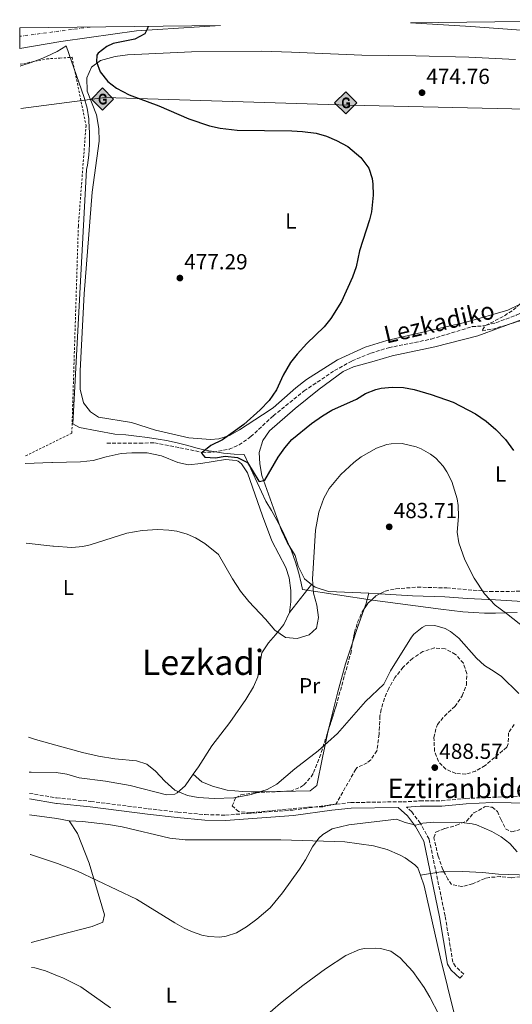
# Model space of a CAD drawing. Units: metres. Extents: x 586719 to 590150, y 4749800 to 4752157.
# Drawn here: x 586719 to 586945, y 4751665 to 4752117 of the extents above; entities that cross this region are included whole.
import ezdxf
from ezdxf.enums import TextEntityAlignment as Align

# ---------------------------------------------------------------- set-up
doc = ezdxf.new("R2010")
doc.units = ezdxf.units.M
doc.header["$MEASUREMENT"] = 0
for name, pattern in [('DGN Style 2', [1.7399219301090239, 1.043953158065414, -0.6959687720436097]), ('DGN Style 3', [2.435890702152634, 1.739921930109024, -0.6959687720436097]), ('DGN Style 4', [2.7856150101045474, 1.391937544087219, -0.6959687720436097, 0.001739921930109024, -0.6959687720436097])]:
    doc.linetypes.add(name, pattern=pattern)
for name, color, linetype, lineweight in [('Autopista', 135, 'Continuous', 0), ('autovía', 7, 'DGN Style 4', 0), ('Barranco lineal', 142, 'DGN Style 3', 13), ('Camino', 7, 'DGN Style 3', 0), ('Cota de punto acotado terreno', 7, 'Continuous', 0), ('Curva de nivel de depresión intermedia', 30, 'DGN Style 3', 0), ('Curva de nivel directora', 30, 'Continuous', 30), ('Curva de nivel intermedia', 30, 'Continuous', 0), ('Etiqueta de uso rústico', 92, 'Continuous', 0), ('Gasoducto', 7, 'Continuous', 13), ('Límite de municipio', 7, 'Continuous', 0), ('Línea de asfalto', 7, 'Continuous', 13), ('Línea de cambio de uso (parcela vista)', 92, 'Continuous', 0), ('Margen derecho', 7, 'Continuous', 0), ('Punto acotado terreno (símbolo)', 7, 'Continuous', 0), ('Registro Gasoducto', 7, 'Continuous', 0), ('Tela metálica o alambrada', 7, 'DGN Style 2', 0), ('Texto de arroyo-regatas y barrancos', 142, 'Continuous', 0), ('Texto de Área (paraje) menor', 7, 'Continuous', 0), ('Zona arbolada', 92, 'DGN Style 3', 0)]:
    doc.layers.add(name, color=color, linetype=linetype, lineweight=lineweight)
doc.styles.add('Style-Arial', font='arial.ttf')

# ---------------------------------------------------------------- blocks, each defined once
blk = doc.blocks.new('5PATER')
at = {"layer": 'Punto acotado terreno (símbolo)', "linetype": 'Continuous', "lineweight": 0}
h = blk.add_hatch(color=51, dxfattribs=at)
edge = h.paths.add_edge_path()
edge.add_ellipse((0, 0), major_axis=(-0.1095731443231308, -0.1110710700762829), ratio=0.9994222409660317, start_angle=0, end_angle=360)
blk = doc.blocks.new('5GASO')
at = {"layer": 'Registro Gasoducto', "linetype": 'Continuous', "lineweight": 0}
for color, points in [(253, [(0, -0.5090000823999756), (-0.509, -8.239997558519242e-08), (0, 0.5089999176000244), (0.0235, 0.2499999176000244), (0.0234, 0.25), (-0.03160000000000001, 0.2425), (-0.0786, 0.2215), (-0.1176, 0.1855), (-0.1481, 0.135), (-0.1681, 0.07150000000000001), (-0.1746, -0.004), (-0.1681, -0.078), (-0.1481, -0.142), (-0.1166, -0.1935), (-0.0756, -0.23), (-0.0266, -0.252), (0.0294, -0.2595), (0.0295, -0.2595000823999757)]), (253, [(0, -0.5090000823999756), (0.0295, -0.2595000823999757), (0.0294, -0.2595), (0.0784, -0.254), (0.1274, -0.237), (0.1704, -0.212), (0.2024, -0.183), (0.2024, 0.014), (0.0234, 0.014), (0.0234, -0.07100000000000002), (0.1269, -0.07100000000000002), (0.1269, -0.133), (0.1039, -0.15), (0.0779, -0.1635), (0.0509, -0.172), (0.02490000000000001, -0.1745), (-0.0011, -0.172), (-0.0241, -0.1645), (-0.0446, -0.152), (-0.0621, -0.1345), (-0.0786, -0.109), (-0.0901, -0.0775), (-0.09710000000000002, -0.041), (-0.09910000000000002, 0.001), (-0.09710000000000002, 0.0395), (-0.0911, 0.07300000000000001), (-0.0806, 0.1015), (-0.0656, 0.1245), (-0.04760000000000001, 0.142), (-0.0266, 0.155), (-0.0036, 0.1625), (0.0224, 0.165), (0.0549, 0.1595), (0.0829, 0.143), (0.1044, 0.1165), (0.1174, 0.08), (0.1929, 0.099), (0.1849, 0.134), (0.1729, 0.1645), (0.1574, 0.19), (0.1379, 0.2115), (0.1144, 0.2285), (0.08790000000000002, 0.2405), (0.0574, 0.2475000000000001), (0.0234, 0.25), (0.0235, 0.2499999176000244), (0, 0.5089999176000244), (0.509, -8.239997558519242e-08)]), (7, [(0.0295, -0.2595000823999757), (-0.0265, -0.2520000823999757), (-0.0755, -0.2300000823999756), (-0.1165, -0.1935000823999756), (-0.148, -0.1420000823999756), (-0.168, -0.07800008239997559), (-0.1745, -0.004000082399975585), (-0.168, 0.07149991760002442), (-0.148, 0.1349999176000244), (-0.1175, 0.1854999176000244), (-0.0785, 0.2214999176000244), (-0.0315, 0.2424999176000244), (0.0235, 0.2499999176000244), (0.0575, 0.2474999176000244), (0.08800000000000001, 0.2404999176000244), (0.1145, 0.2284999176000244), (0.138, 0.2114999176000244), (0.1575, 0.1899999176000245), (0.173, 0.1644999176000244), (0.185, 0.1339999176000244), (0.193, 0.09899991760002441), (0.1175, 0.07999991760002441), (0.1045, 0.1164999176000244), (0.083, 0.1429999176000244), (0.055, 0.1594999176000245), (0.0225, 0.1649999176000244), (-0.0035, 0.1624999176000244), (-0.0265, 0.1549999176000244), (-0.0475, 0.1419999176000244), (-0.0655, 0.1244999176000244), (-0.0805, 0.1014999176000244), (-0.091, 0.07299991760002442), (-0.097, 0.03949991760002441), (-0.099, 0.0009999176000244148), (-0.097, -0.04100008239997559), (-0.09000000000000001, -0.07750008239997559), (-0.0785, -0.1090000823999756), (-0.062, -0.1345000823999756), (-0.0445, -0.1520000823999756), (-0.024, -0.1645000823999756), (-0.001, -0.1720000823999756), (0.025, -0.1745000823999756), (0.05100000000000001, -0.1720000823999756), (0.078, -0.1635000823999756), (0.104, -0.1500000823999756), (0.127, -0.1330000823999756), (0.127, -0.07100008239997559), (0.0235, -0.07100008239997559), (0.0235, 0.01399991760002442), (0.2025, 0.01399991760002442), (0.2025, -0.1830000823999756), (0.1705, -0.2120000823999756), (0.1275, -0.2370000823999756), (0.0785, -0.2540000823999757)])]:
    blk.add_hatch(color=color, dxfattribs=at).paths.add_polyline_path(points)
at = {"layer": 'Registro Gasoducto', "color": 7, "linetype": 'Continuous', "lineweight": 0, "flags": 128}
blk.add_lwpolyline([(0, -0.5090000823999756), (0.509, -8.239997558519242e-08), (0, 0.5089999176000244), (-0.509, -8.239997558519242e-08), (0, -0.5090000823999756)], close=True, dxfattribs=at)

msp = doc.modelspace()

# ---------------------------------------------------------------- linework, layer by layer
at = {"layer": 'Autopista', "color": 135, "linetype": 'Continuous', "lineweight": 0}
msp.add_polyline3d([(587343.7000000001, 4752084.680000001, 473.8000000000029), (587290.0100000009, 4752087.970000001, 473.2599999999948), (587150.9499999991, 4752098.130000001, 470.3800000000047), (587108.7600000025, 4752100.930000001, 469.8999999999942), (587062.6900000008, 4752104.210000001, 470.0200000000041), (587016.6100000002, 4752107.09, 470.5599999999977), (586926.3400000002, 4752113.65, 471.5800000000018), (586898.6200000017, 4752115.330000001, 472.2100000000065), (587015.0399999989, 4752116.830000001, 470.5800000000018), (587017.2600000007, 4752116.67, 470.5599999999977), (587063.339999999, 4752113.790000001, 470.0200000000041), (587109.4200000018, 4752110.51, 469.8999999999942), (587151.6200000019, 4752107.710000001, 470.3800000000047), (587290.6599999992, 4752097.540000001, 473.2599999999948), (587344.3399999992, 4752094.26, 473.8000000000029)], dxfattribs=at)
msp.add_polyline3d([(586719.2100000004, 4752103.640000001, 476.3500000000058), (586719.100000001, 4752113.02, 476.3300000000018), (586811.3200000002, 4752114.210000001, 474), (586772.7399999986, 4752111.67, 475.179999999993), (586750.9800000014, 4752108.690000001, 475.7799999999989), (586738.0399999997, 4752106.75, 475.9600000000065)], close=True, dxfattribs=at)
at = {"layer": 'autovía', "color": 7, "linetype": 'DGN Style 4', "lineweight": 0, "extrusion": (0.01795244806211894, 0.002362164219499128, 0.9998360514548259), "elevation": 22234.56908842207, "flags": 128}
msp.add_lwpolyline([(4634958.909835107, -1201466.251455445), (4634958.909835106, -1201433.667707962)], dxfattribs=at)
at = {"layer": 'Barranco lineal', "color": 142, "linetype": 'DGN Style 3', "lineweight": 13}
msp.add_polyline3d([(586759.1699999999, 4751922.430000001, 478.8699999999953), (586774.1299999999, 4751922.350000001, 478.0200000000041), (586780.9699999997, 4751922.51, 477.3099999999977), (586792.7300000004, 4751920.27, 476.0599999999977), (586802.9699999997, 4751918.140000001, 475), (586807.9699999997, 4751918.26, 474.9199999999983), (586815.3300000001, 4751919.550000001, 474.8099999999977), (586819.8899999997, 4751921.58, 474.7299999999959), (586825.2999999998, 4751925.369999999, 474.6900000000023), (586835.6100000005, 4751934.91, 474.6399999999995), (586849.7300000004, 4751946.350000001, 474.1900000000023), (586863.7699999996, 4751955.710000001, 473.9199999999983), (586871.7699999996, 4751960.109999999, 473.8399999999965), (586880.4100000003, 4751963.710000001, 473.8300000000018), (586888.6100000005, 4751966.189999999, 473.8999999999942), (586908.2100000001, 4751970.180000001, 471.6300000000047), (586927.0099999999, 4751975.869999999, 469.9900000000052), (586932.0099999999, 4751976.180000001, 469.9600000000065), (586933.3899999997, 4751976.52, 470), (586937.8899999997, 4751977.65, 470.3300000000018), (586947.2599999999, 4751981.140000001, 471.8800000000047), (586957.1799999997, 4751985.779999999, 473.8500000000058)], dxfattribs=at)
at = {"layer": 'Camino', "color": 7, "linetype": 'DGN Style 3', "lineweight": 0}
for points in [[(586723.5399999997, 4751761.560000001, 487.1199999999955), (586736.0499999998, 4751759.5, 487.0099999999947), (586751.7699999999, 4751757.880000002, 486.7700000000042), (586778.0500000011, 4751754.52, 485.8099999999978), (586791.7699999985, 4751752.920000002, 485.9299999999931), (586804.2899999977, 4751751.800000002, 485.7499999999999), (586813.6099999985, 4751751.560000001, 486.1699999999983), (586823.8099999975, 4751752.36, 485.9900000000052), (586844.6099999981, 4751753.880000001, 486.7100000000063), (586862.2100000002, 4751756.359999999, 487.6699999999983), (586871.170000001, 4751757.32, 488.4499999999972), (586888.0899999992, 4751757.630000001, 489.5899999999967), (586895.0899999997, 4751757.630000001, 489.7100000000065), (586903.0100000012, 4751758.109999999, 489.9499999999971), (586912.8900000007, 4751758.189999999, 489.7100000000065), (586924.089999999, 4751759.230000001, 489.2899999999937), (586962.3199999996, 4751760.890000002, 486.229999999996)], [(586921.2899999983, 4751676.680000001, 492.9700000000013), (586923.0699999997, 4751678.590000001, 492.9700000000013), (586919.3700000005, 4751682.03, 493.0299999999989), (586918.11, 4751684.090000002, 492.9700000000013), (586914.5399999982, 4751705.320000002, 492.4900000000051), (586907.2100000011, 4751740.560000001, 491.1699999999983), (586903.1700000021, 4751747.790000002, 490.6300000000047), (586899.199999998, 4751753.08, 490.2100000000065), (586896.8299999987, 4751755.240000002, 489.7100000000065)]]:
    msp.add_polyline3d(points, dxfattribs=at)
at = {"layer": 'Curva de nivel de depresión intermedia', "color": 30, "linetype": 'DGN Style 3', "lineweight": 0, "elevation": 470, "flags": 128}
msp.add_lwpolyline([(587109.4200000013, 4752097.470000001), (587102.2599999997, 4752097.789999999), (587097.2800000019, 4752097.289999999), (587075.4599999998, 4752094.75), (587056.7800000005, 4752092.03), (587050.8000000013, 4752089.88), (587036.38, 4752081.470000001), (587028.3900000014, 4752075.199999999), (587020.9000000014, 4752067.310000001), (587013.3399999997, 4752058.67), (587007.1100000002, 4752049.850000001), (586998.6500000001, 4752035.31), (586996.0900000008, 4752029.710000001), (586994.5799999998, 4752024.939999999), (586991.9300000012, 4752010.989999999), (586988.1700000016, 4751999.63), (586988.1200000001, 4751989.199999998), (586987.5700000003, 4751987.71), (586985.4500000014, 4751986.509999999), (586978.490000001, 4751989.63), (586973.4500000007, 4751990.67), (586964.4100000015, 4751988.599999999), (586960.8900000012, 4751986.189999999), (586960.8100000008, 4751983.95), (586961.5300000005, 4751978.670000001), (586963.5700000012, 4751974.100000001), (586968.5300000011, 4751965.149999999), (586966.8900000004, 4751964.509999998), (586955.3700000005, 4751978.829999999), (586951.85, 4751979.390000001), (586937.0100000005, 4751974.909999998), (586931.4100000013, 4751973.95), (586933.0499999998, 4751976.349999998), (586941.4500000018, 4751980.67), (586946.0899999999, 4751983.710000001), (586949.8200000003, 4751987.039999999), (586952.82, 4751991.239999999), (586955.3700000005, 4751997.869999998), (586956.8900000004, 4752002.67), (586957.980000001, 4752007.550000001), (586958.77, 4752014.51), (586961.2100000008, 4752025.789999999), (586961.9200000016, 4752030.739999999), (586961.6900000013, 4752042.829999999), (586962.1800000009, 4752048.59), (586963.4600000016, 4752053.42), (586967.9400000009, 4752064.67), (586969.1400000014, 4752069.52), (586969.9800000016, 4752075.710000001), (586971.1399999994, 4752080.91), (586971.1399999994, 4752086.59), (586971.9800000021, 4752092.03), (586972.1000000006, 4752097.550000001), (586971.6200000001, 4752103.069999999), (586973.7800000014, 4752105.390000001), (586976.8200000013, 4752105.79), (586993.6200000009, 4752106.109999999), (587025.0000000007, 4752105.019999999), (587049.2400000012, 4752103.269999999), (587076.1799999997, 4752100.269999999), (587103.5800000007, 4752099.390000001), (587109.3000000005, 4752098.349999999), (587109.4200000013, 4752097.470000001)], dxfattribs=at)
at = {"layer": 'Curva de nivel directora', "color": 30, "linetype": 'Continuous', "lineweight": 30, "elevation": 475, "flags": 128}
msp.add_lwpolyline([(586778.069999999, 4752113.78), (586777.7400000005, 4752112.510000001), (586776.5400000003, 4752110.270000001), (586772.0000000005, 4752107.840000002), (586762.11, 4752105.850000001), (586759.099999999, 4752104.510000001), (586755.1699999997, 4752101.460000004), (586754.5799999996, 4752100.590000001), (586754.3400000003, 4752097.550000001), (586756.1199999995, 4752092.900000001), (586759.6299999988, 4752088.490000002), (586763.5099999991, 4752085.32), (586769.3600000008, 4752082.369999999), (586783.0199999999, 4752077.32), (586796.7699999987, 4752071.33), (586806.3199999996, 4752068.140000001), (586811.199999999, 4752067.060000001), (586819.0699999989, 4752066.130000001), (586844.0899999996, 4752065.830000001), (586849.0799999984, 4752065.520000001), (586855.2999999991, 4752064.670000001), (586860.1000000002, 4752063.320000002), (586864.7200000003, 4752061.400000001), (586869.8199999988, 4752058.590000002), (586875.7799999999, 4752053.550000002), (586879.5399999997, 4752048.67), (586881.0599999995, 4752043.910000001), (586881.3700000001, 4752041.230000001), (586881.5199999999, 4752036.220000002), (586880.6799999995, 4752028.590000001), (586879.8100000002, 4752024.910000003), (586875.2300000001, 4752010.630000001), (586873.6099999996, 4752003.390000002), (586872.0499999995, 4751998.65), (586866.8899999984, 4751987.470000001), (586862.0499999992, 4751979.630000002), (586858.9299999991, 4751975.720000003), (586851.0499999999, 4751968.109999999), (586846.6100000008, 4751963.310000001), (586843.4999999995, 4751959.400000001), (586840.2099999993, 4751953.550000002), (586837.0499999988, 4751946.910000001), (586833.649999999, 4751942.029999999), (586829.6100000001, 4751937.630000004), (586822.12, 4751931.01), (586812.3299999998, 4751923.87), (586806.8899999994, 4751921.230000001), (586802.9699999989, 4751918.140000002), (586802.6499999993, 4751917.710000004), (586804.0899999988, 4751915.949999999), (586809.089999999, 4751915.660000001), (586813.5700000004, 4751916.430000001), (586819.2099999997, 4751915.79), (586823.7099999991, 4751913.53), (586828.9599999996, 4751904.920000001), (586829.2100000001, 4751904.750000001), (586831.729999999, 4751905.390000002), (586837.8499999989, 4751915.870000001), (586840.8899999987, 4751920.27), (586844.1799999991, 4751924.04), (586853.1299999986, 4751931.390000002), (586858.2499999994, 4751934.99), (586862.5700000002, 4751937.520000001), (586873.8099999985, 4751942.51), (586878.0300000008, 4751945.140000001), (586882.6699999988, 4751947.020000001), (586885.1699999999, 4751947.630000001), (586890.1499999999, 4751948.110000002), (586895.4099999993, 4751947.880000001), (586900.3200000002, 4751946.970000001), (586908.1299999999, 4751944.670000001), (586918.2899999986, 4751941.220000003), (586928.49, 4751935.869999999), (586933.4499999998, 4751932.51), (586937.8499999987, 4751928.670000002), (586942.2499999999, 4751924.109999999), (586945.9699999992, 4751918.990000002)], dxfattribs=at)
at = {"layer": 'Curva de nivel intermedia', "color": 30, "linetype": 'Continuous', "lineweight": 0, "flags": 128}
for points, elevation in [([(586722.0900000011, 4751876.440000001), (586734.4000000003, 4751875.029999999), (586734.6900000009, 4751875.000000001), (586743.1300000009, 4751874.52), (586748.130000001, 4751874.92), (586751.5300000008, 4751875.720000001), (586768.2499999999, 4751881), (586775.3300000009, 4751882.279999998), (586782.610000001, 4751882.679999999), (586787.6, 4751882.460000002), (586791.2499999999, 4751881.949999999), (586796.0800000001, 4751880.640000001), (586799.8500000008, 4751878.91), (586804.0900000011, 4751876.259999999), (586810.4500000001, 4751871.310000001), (586816.8700000017, 4751860.05), (586820.5300000008, 4751854.350000001), (586824.3300000007, 4751849.630000001), (586832.0900000011, 4751841.550000001), (586836.290000001, 4751836.509999999), (586841.1700000004, 4751833.07), (586846.6100000008, 4751832.669999998), (586852.0500000012, 4751834.350000001), (586855.4100000008, 4751837.470000001), (586856.3700000019, 4751842.269999999), (586855.6500000021, 4751847.949999998), (586854.0899999997, 4751853.55), (586853.6900000019, 4751859.869999998), (586855.0100000007, 4751882.430000001), (586856.4900000005, 4751890.67), (586858.8100000005, 4751897.149999999), (586861.2900000016, 4751901.499999999), (586866.6200000002, 4751907.92), (586872.6799999997, 4751913.499999999), (586876.0500000004, 4751916.11), (586883.050000001, 4751920.029999998), (586887.7900000018, 4751921.699999998), (586889.8100000002, 4751922.109999999), (586894.8200000015, 4751922.179999999), (586901.1900000017, 4751920.699999999), (586903.4900000017, 4751919.789999999), (586907.8700000005, 4751917.38), (586910.2900000013, 4751915.470000001), (586913.6700000007, 4751911.77), (586915.3300000015, 4751909.230000001), (586917.5900000012, 4751904.76), (586920.0499999999, 4751896.869999999), (586920.5300000005, 4751893.710000001), (586920.6700000013, 4751888.710000001), (586920.0499999999, 4751881.55), (586920.7800000008, 4751876.63), (586923.5900000005, 4751868.789999999), (586927.8399999996, 4751860.439999999), (586932.6000000006, 4751853.220000001), (586937.5700000017, 4751847.970000001), (586942.7300000003, 4751844.109999998), (586955.0900000009, 4751834.350000001)], 480.0000000000001), ([(586723.2100000011, 4751787.390000001), (586726.3300000012, 4751786.279999999), (586735.7000000011, 4751783.699999998), (586747.9200000009, 4751780.339999998), (586755.2400000012, 4751778.609999998), (586762.7600000004, 4751777.41), (586772.6900000012, 4751776.519999999), (586777.4400000009, 4751774.970000001), (586781.4400000019, 4751771.8), (586785.7699999993, 4751767.16), (586790.3700000015, 4751763.08), (586796.2099999997, 4751760.600000001), (586801.1300000016, 4751759.63), (586808.4500000018, 4751759.17), (586817.5300000012, 4751759.48), (586825.4900000006, 4751761.08), (586832.850000001, 4751763.319999999), (586837.2099999997, 4751765.789999999), (586845.5300000012, 4751772.759999999), (586856.2900000014, 4751781.149999999), (586865.1400000005, 4751789.050000001), (586877.9000000012, 4751803.77), (586886.4100000005, 4751811.630000001), (586889.4100000003, 4751817.869999999), (586899.1500000011, 4751833.210000002), (586900.2100000004, 4751834.589999998), (586904.0599999995, 4751837.779999998), (586905.4499999997, 4751838.429999999), (586909.7700000004, 4751838.67), (586914.5400000003, 4751837.269999999), (586917.0100000001, 4751835.949999999), (586920.9100000005, 4751832.800000001), (586928.8900000001, 4751823.71), (586932.6000000006, 4751820.349999998), (586935.8900000007, 4751818.350000001), (586940.3299999997, 4751815.31), (586948.4500000002, 4751807.470000002)], 485), ([(586723.8900000005, 4751733.529999999), (586724.1400000008, 4751733.480000001), (586736.4800000013, 4751729.359999998), (586745.6100000021, 4751725.8), (586772.8000000007, 4751712.979999999), (586790.3300000012, 4751702.039999999), (586794.700000001, 4751699.659999999), (586798.0899999995, 4751698.119999999), (586802.8400000016, 4751696.480000001), (586806.0500000012, 4751695.8), (586811.0600000003, 4751695.550000002), (586813.9300000003, 4751695.96), (586818.6700000011, 4751697.539999999), (586823.3300000015, 4751700.24), (586828.1000000013, 4751703.739999998), (586834.1200000007, 4751709.009999999), (586839.8000000003, 4751715.82), (586847.61, 4751726.679999999), (586850.4500000009, 4751730.999999999), (586853.5700000012, 4751737.079999999), (586856.5799999997, 4751741.039999999), (586858.3299999998, 4751742.680000001), (586862.6300000004, 4751745.230000001), (586870.3700000008, 4751747.159999999), (586892.250000001, 4751749.71), (586896.1700000016, 4751748.189999999), (586901.0300000008, 4751747.000000001), (586904.3700000001, 4751747.949999998), (586909.3600000013, 4751748.270000001), (586922.0100000004, 4751748.109999999), (586926.9800000013, 4751747.62), (586928.8900000001, 4751747.15), (586935.9700000011, 4751744.109999998), (586940.37, 4751741.63), (586944.2999999995, 4751738.539999999), (586947.6100000021, 4751734.74)], 490.0000000000001), ([(586824.790000001, 4751652.96), (586838.9300000007, 4751665.159999999), (586849.1299999999, 4751673.32), (586859.6500000008, 4751681), (586868.9300000013, 4751687.050000001), (586875.1800000009, 4751689.840000001), (586877.4500000018, 4751690.359999998), (586882.4500000019, 4751690.52), (586884.8100000002, 4751690.279999998), (586889.6700000016, 4751689.140000001), (586893.9699999999, 4751685.989999999), (586899.7700000001, 4751679.720000001), (586904.9700000014, 4751672.359999999), (586907.5100000006, 4751668.05), (586911.600000001, 4751660.019999999)], 495), ([(586724.5499999998, 4751681.65), (586726.1300000001, 4751681.4), (586730.9700000016, 4751680.100000001), (586737.2200000011, 4751677.52), (586738.9700000013, 4751676.789999999), (586747.1699999999, 4751672.759999999), (586760.8100000012, 4751663.080000001)], 495)]:
    msp.add_lwpolyline(points, dxfattribs=dict(at, elevation=elevation))
at = {"layer": 'Gasoducto', "color": 7, "linetype": 'Continuous', "lineweight": 13}
msp.add_polyline3d([(586719.5599999991, 4752075.980000001, 476.6399999999995), (586758.3399999996, 4752081.060000001, 475.2200000000012), (586870.6700000009, 4752077.599999999, 474.4700000000012), (587026.5199999989, 4752074.13, 469.8699999999953), (587565.5199999993, 4752037.800000002, 473.570000000007), (587902.1299999986, 4751930.119999999, 467.929999999993), (588002.6600000004, 4751918.040000001, 468.1999999999971), (588002.6700000016, 4752003.909999999, 465.7200000000012)], dxfattribs=at)
at = {"layer": 'Límite de municipio', "color": 7, "linetype": 'Continuous', "lineweight": 0}
msp.add_polyline3d([(586719.3200000003, 4752095.5, 476.38), (586719.5799999982, 4752095.57, 476.37), (586724.3399999999, 4752097.140000001, 476.24), (586729.0300000012, 4752098.92, 476.11), (586731.370000001, 4752099.880000001, 476.04), (586736.2800000012, 4752102.199999999, 475.92), (586740.2300000004, 4752104.640000001, 475.81), (586740.4899999984, 4752104.83, 475.8), (586748.6999999993, 4752081.07, 475.48), (586750.0300000012, 4752076.220000001, 475.58), (586750.8099999987, 4752071.290000001, 475.65), (586750.879999999, 4752070.41, 475.66), (586751.1900000013, 4752064.76, 475.73), (586751.1900000013, 4752059.49, 475.77), (586750.879999999, 4752054.600000001, 475.91), (586750.2699999996, 4752050.08, 476.05), (586749.870000001, 4752048.07, 476.11), (586743.5700000003, 4751931.180000001, 478.72), (586746.5500000007, 4751929.529999999, 478.73), (586762.8099999987, 4751926.540000001, 478.49), (586767.8099999987, 4751926.15, 478.2), (586772.7899999992, 4751925.640000001, 477.94), (586777.75, 4751925.02, 477.64), (586782.6900000013, 4751924.27, 477.13), (586786.5799999982, 4751923.609999999, 476.72), (586791.4600000009, 4751922.540000001, 476.27), (586796.3000000007, 4751921.25, 475.8200000000001), (586801.1400000006, 4751919.960000001, 475.29), (586806.0100000016, 4751918.859999999, 474.97), (586807.2100000009, 4751918.65, 474.94), (586812.7199999989, 4751917.850000001, 474.92), (586817.7100000009, 4751917.380000001, 474.92), (586822.1600000003, 4751917.24, 474.86), (586822.2699999996, 4751917.24, 474.85), (586832.1099999994, 4751895.699999999, 476.3200000000001), (586834.7800000012, 4751891.430000001, 477.2), (586837.2699999996, 4751887.08, 477.93), (586839.5799999982, 4751882.65, 478.39), (586841.7199999989, 4751878.130000001, 478.61), (586843.6799999997, 4751873.529999999, 478.73), (586843.9200000018, 4751872.930000001, 478.74), (586845.8599999994, 4751867.66, 478.86), (586847.379999999, 4751862.730000001, 479.02), (586848.4600000009, 4751858.140000001, 479.19), (586848.9600000009, 4751855.16, 479.53), (586881.1600000003, 4751850.210000001, 483.76), (586912.629999999, 4751846.180000001, 484.2), (586917.6400000006, 4751845.480000001, 483.9), (586922.6499999985, 4751844.930000001, 483.51), (586927.6499999985, 4751844.550000001, 482.53), (586932.6499999985, 4751844.34, 481.41), (586937.6400000006, 4751844.279999999, 480.66), (586942.6400000006, 4751844.4, 480.01), (586947.620000001, 4751844.67, 479.59)], dxfattribs=at)
at = {"layer": 'Línea de asfalto', "color": 7, "linetype": 'Continuous', "lineweight": 13}
for points in [[(586898.6200000013, 4752115.330000003, 472.2100000000065), (586926.3399999997, 4752113.65, 471.5800000000018), (587016.6099999998, 4752107.090000001, 470.5599999999978), (587062.6900000003, 4752104.210000002, 470.0200000000041), (587108.760000002, 4752100.930000001, 469.8999999999942), (587150.9499999987, 4752098.130000002, 470.3800000000046), (587290.0100000005, 4752087.970000001, 473.2599999999948), (587343.6999999996, 4752084.680000001, 473.800000000003)], [(586719.2100000001, 4752103.640000002, 476.3500000000057), (586738.0399999992, 4752106.750000001, 475.9600000000065), (586750.980000001, 4752108.690000001, 475.7799999999989), (586772.7399999981, 4752111.670000001, 475.1799999999931), (586811.3199999996, 4752114.210000002, 474)]]:
    msp.add_polyline3d(points, dxfattribs=at)
at = {"layer": 'Línea de cambio de uso (parcela vista)', "color": 92, "linetype": 'Continuous', "lineweight": 0, "extrusion": (-0.0161507880636908, -0.02068509593764968, 0.9996555801129569), "elevation": -107290.9155605774, "flags": 128}
msp.add_lwpolyline([(-2461833.835540249, 4105152.271508875), (-2461833.835540249, 4105168.6565202)], dxfattribs=at)
at = {"layer": 'Línea de cambio de uso (parcela vista)', "color": 92, "linetype": 'Continuous', "lineweight": 0, "extrusion": (-0.3150214031792283, 0.07874672165641045, 0.9458120687363626), "elevation": 189770.7304396578, "flags": 128}
msp.add_lwpolyline([(-4752329.231665737, -551265.054891464), (-4752323.827976514, -551265.2396691474), (-4752321.718964374, -551265.4404608968)], dxfattribs=at)
at = {"layer": 'Línea de cambio de uso (parcela vista)', "color": 92, "linetype": 'Continuous', "lineweight": 0, "extrusion": (-0.05085618209247121, 0.00305761832632965, 0.9987013065542409), "elevation": -14834.05612917771, "flags": 128}
msp.add_lwpolyline([(-4778509.553348476, 300280.9957828674), (-4778509.553348476, 300275.9003930414)], dxfattribs=at)
at = {"layer": 'Línea de cambio de uso (parcela vista)', "color": 92, "linetype": 'Continuous', "lineweight": 0, "extrusion": (-0.9270848154253714, 0.3158775986995668, 0.2018293527896795), "elevation": 957014.2990025765, "flags": 128}
msp.add_lwpolyline([(-4687205.324699169, -196718.3573920062), (-4687195.75367352, -196718.6583862565), (-4687189.355895438, -196718.6124407298)], dxfattribs=at)
at = {"layer": 'Línea de cambio de uso (parcela vista)', "color": 92, "linetype": 'Continuous', "lineweight": 0, "extrusion": (0.02575772524123713, 0.1817771492448437, 0.9830023436405504), "elevation": 879352.8065916422, "flags": 128}
msp.add_lwpolyline([(85740.51972028008, -4705611.131947132), (85727.88223899656, -4705611.186415438), (85722.17323743459, -4705611.023010521)], dxfattribs=at)
at = {"layer": 'Línea de cambio de uso (parcela vista)', "color": 92, "linetype": 'Continuous', "lineweight": 0, "extrusion": (0.04488685934513428, -0.1384687293423863, 0.9893490692634401), "elevation": -631133.7747279226, "flags": 128}
msp.add_lwpolyline([(2023583.435554983, 4293031.109263969), (2023592.865043642, 4293029.666583949), (2023594.192976516, 4293029.266755487)], dxfattribs=at)
at = {"layer": 'Línea de cambio de uso (parcela vista)', "color": 92, "linetype": 'Continuous', "lineweight": 0}
for points in [[(586806.7699999996, 4751924.109999999, 474.7899999999936), (586796.8099999996, 4751924.75, 476.0500000000029), (586781.5700000003, 4751928.350000001, 477.25), (586770.4100000003, 4751931.869999999, 477.7899999999936), (586755.29, 4751934.27, 478.8699999999953), (586751.5700000003, 4751936.75, 478.8099999999977), (586748.3700000001, 4751940.91, 478.8099999999977), (586746.8499999996, 4751947.230000001, 478.75), (586746.8099999996, 4751955.630000001, 478.570000000007), (586748.6500000004, 4751990.91, 477.7299999999959), (586752.4199999999, 4752037.630000001, 476.2899999999936), (586755.54, 4752061.07, 475.570000000007), (586755.5, 4752066.91, 475.570000000007), (586754.3799999999, 4752073.07, 475.5099999999948), (586750.0599999996, 4752084.029999999, 475.3300000000018), (586749.9800000004, 4752090.189999999, 475.1499999999942), (586752.0599999996, 4752094.99, 475.0299999999989), (586756.1799999997, 4752098.109999999, 474.9700000000012), (586762.9400000004, 4752099.949999999, 474.6699999999983), (586768.6200000001, 4752100.67, 474.5500000000029), (586798.0199999996, 4752102.029999999, 474.070000000007), (586830.4199999999, 4752102.430000001, 474.0099999999948), (586844.0199999996, 4752101.949999999, 473.6499999999942), (586876.2599999999, 4752100.59, 473.7700000000041), (586901.0599999996, 4752100.27, 473.9499999999971), (586925.4199999999, 4752099.550000001, 472.6900000000023), (586946.8200000003, 4752098.59, 471.1900000000023)], [(586948.9699999997, 4751986.27, 469.8699999999953), (586943.4100000003, 4751983.470000001, 470.2299999999959), (586924.29, 4751977.869999999, 471.8500000000058), (586887.7699999996, 4751969.550000001, 473.3500000000058), (586877.8899999997, 4751966.51, 473.4100000000035), (586865.1299999999, 4751960.59, 473.2299999999959), (586850.8899999997, 4751951.550000001, 474.070000000007), (586846.0099999999, 4751947.710000001, 474.429999999993), (586835.6100000005, 4751938.67, 474.25), (586830.6100000005, 4751935.310000001, 474.3699999999953), (586820.1299999999, 4751928.430000001, 474.429999999993), (586815.4500000002, 4751925.869999999, 474.6100000000006), (586810.6500000004, 4751924.430000001, 474.7299999999959), (586806.7699999996, 4751924.109999999, 474.7899999999936)], [(586853.1802000003, 4751857.530200001, 480.0197000000044), (586849.8899999997, 4751860.109999999, 479.2299999999959), (586847.0899999999, 4751865.869999999, 478.9900000000052), (586845.6500000004, 4751870.83, 478.8699999999953), (586842.0099999999, 4751876.75, 478.6300000000047), (586839.4500000002, 4751882.27, 478.3899999999995), (586837.1699999999, 4751888.189999999, 477.9100000000035), (586830.3700000001, 4751907.550000001, 476.2299999999959), (586829.3700000001, 4751912.83, 475.4499999999971), (586829.0899999999, 4751918.029999999, 474.3099999999977), (586830.7300000004, 4751923.630000001, 474.0099999999948), (586833.8899999997, 4751928.029999999, 473.8899999999995), (586845.6900000004, 4751938.27, 473.4700000000012), (586856.6900000004, 4751947.15, 472.75), (586867.7300000004, 4751955.230000001, 472.4499999999971), (586872.4900000002, 4751957.470000001, 472.4499999999971), (586881.8899999997, 4751959.949999999, 472.4499999999971), (586890.1699999999, 4751962.51, 472.0299999999989), (586909.7699999996, 4751966.59, 471.1900000000023), (586929.6100000005, 4751971.630000001, 470.8300000000018), (586949.5300000003, 4751979.07, 469.9900000000052)], [(586721.6200000001, 4751913.100000001, 479.0899999999965), (586733.8499999996, 4751913.449999999, 478.570000000007), (586734.1299999999, 4751913.449999999, 478.5500000000029), (586747.0099999999, 4751913.800000001, 478.570000000007), (586752.8099999996, 4751914.439999999, 478.4499999999971), (586758.8099999996, 4751916.119999999, 478.0299999999989), (586765.6500000004, 4751917.550000001, 477.7899999999936), (586770.6299999999, 4751917.970000001, 477.5099999999948), (586777.6500000004, 4751917.99, 477.3399999999965), (586784.2100000001, 4751916.529999999, 477.1699999999983), (586791.7300000004, 4751913.550000001, 476.9499999999971), (586796.5899999999, 4751912.430000001, 476.5399999999936), (586802.25, 4751912.99, 476.2299999999959), (586813.6100000005, 4751914.91, 475.8699999999953), (586818.5700000003, 4751914.430000001, 475.8800000000047), (586819.4500000002, 4751914.109999999, 475.8699999999953), (586821.0099999999, 4751912.91, 475.8099999999977), (586823.7199999997, 4751908.689999999, 475.8399999999965), (586830.6100000005, 4751889.01, 476.9700000000012), (586834.9299999997, 4751877.57, 477.3600000000006), (586841.3700000001, 4751865.310000001, 478.3300000000018), (586842.9299999997, 4751860.58, 478.6600000000035), (586843.6900000004, 4751854.75, 478.75), (586843.7300000004, 4751849.550000001, 479.1100000000006), (586843.0999999996, 4751844.619999999, 479.5899999999965)], [(587016.3766999999, 4751878.127900001, 477.6851000000024), (587005.6900000004, 4751872.27, 479.1100000000006), (586994.0899999999, 4751866.75, 481.5099999999948), (586984.25, 4751861.07, 481.8699999999953), (586979.0899999999, 4751857.710000001, 481.0299999999989), (586973.8899999997, 4751854.91, 479.4100000000035), (586966.0499999998, 4751851.630000001, 478.4499999999971), (586959.6900000004, 4751849.949999999, 478.0299999999989), (586952.7699999996, 4751849.550000001, 478.75), (586937.6900000004, 4751850.430000001, 480.6100000000006), (586924.8099999996, 4751851.07, 482.6499999999942), (586914.4100000003, 4751851.789999999, 483.6100000000006), (586899.4900000002, 4751852.27, 484.6900000000023), (586884.6096000001, 4751853.1646, 483.9296000000032)], [(586879.5300000003, 4751853.470000001, 483.6699999999983), (586860.9699999997, 4751854.27, 481.4499999999971), (586854.8899999997, 4751856.189999999, 480.429999999993), (586853.1802000003, 4751857.530200001, 480.0197000000044)], [(586843.0999999996, 4751844.619999999, 479.5899999999965), (586840.4500000002, 4751839.15, 479.9499999999971), (586836.6900000004, 4751834.350000001, 480.0099999999948), (586833.3799999999, 4751830.619999999, 480.3000000000029), (586830.3200000003, 4751826.029999999, 481.1100000000006), (586829.3700000001, 4751820.91, 481.929999999993), (586828.5700000003, 4751815, 482.3500000000058), (586826.4800000004, 4751810.460000001, 482.4799999999959), (586823.04, 4751804.710000001, 482.8099999999977), (586815.6500000004, 4751794.119999999, 482.8300000000018), (586807.4100000003, 4751783.32, 483.429999999993), (586801.2100000001, 4751773.800000001, 483.9700000000012), (586798.7895999998, 4751770.350299999, 484.0175000000018)], [(586872.1553999997, 4751831.1711, 483.2949999999983), (586868.7300000004, 4751821.07, 483.3699999999953), (586865.3300000001, 4751808.189999999, 483.25), (586861.4500000002, 4751792.91, 484.3899999999995), (586861.0407999996, 4751791.0218, 484.4505999999965)], [(586861.0407999996, 4751791.0218, 484.4505999999965), (586858.2100000001, 4751777.960000001, 484.8699999999953), (586855.6500000004, 4751765.24, 486.0099999999948), (586852.5700000003, 4751762.76, 486.7899999999936), (586839.2073999997, 4751762.4287, 486.2516000000033)], [(586798.7895999998, 4751770.350299999, 484.0175000000018), (586795.0899999999, 4751765.08, 484.0899999999965), (586791.4100000003, 4751761.74, 484.4900000000052), (586790.4100000003, 4751761.24, 484.570000000007), (586786.4900000002, 4751760.92, 484.8099999999977), (586769.8099999996, 4751765.16, 484.9900000000052), (586758.5700000003, 4751767.16, 485.3500000000058), (586746.4100000003, 4751768.680000001, 485.6499999999942), (586740.6900000004, 4751770.359999999, 485.8899999999995), (586735.8799999999, 4751771.189999999, 486.0800000000018), (586724.3700000001, 4751771.279999999, 486.2200000000012), (586723.4199999999, 4751771.220000001, 486.2400000000052)], [(586839.2073999997, 4751762.4287, 486.2516000000033), (586833.2100000001, 4751762.279999999, 486.0099999999948), (586821.4900000002, 4751762.359999999, 486.0099999999948), (586814.4500000002, 4751763, 485.7700000000041), (586807.6900000004, 4751764.84, 485.7700000000041), (586802.8499999996, 4751766.92, 485.7700000000041), (586798.7895999998, 4751770.350299999, 484.0200000000041)], [(586724.4100000003, 4751693.039999999, 493.5500000000029), (586730.1699999999, 4751694.680000001, 493.4400000000023), (586736.9500000002, 4751696.430000001, 493.0200000000041), (586752.4500000002, 4751700.439999999, 492.0599999999977), (586757.3700000001, 4751702.439999999, 491.2799999999989), (586758.0499999998, 4751705.720000001, 490.8600000000006), (586750.9699999997, 4751729.480000001, 489.179999999993), (586745.6900000004, 4751743.16, 488.5200000000041), (586741.8099999996, 4751749, 488.5899999999965)], [(586741.8099999996, 4751749, 488.5899999999965), (586748.0099999999, 4751748.600000001, 488.1699999999983), (586759.8899999997, 4751747.24, 487.8699999999953), (586766.1699999999, 4751746.199999999, 487.75), (586788.1299999999, 4751740.92, 487.2100000000065), (586795.0899999999, 4751740.279999999, 487.4499999999971), (586814.4500000002, 4751740.279999999, 488.1699999999983), (586839.0899999999, 4751740.199999999, 488.1100000000006), (586868.4500000002, 4751739.32, 490.6900000000023), (586881.5700000003, 4751737.480000001, 491.8899999999995), (586887.9299999997, 4751735.800000001, 492.1300000000047), (586893.5300000003, 4751733.390000001, 492.1300000000047), (586896.25, 4751731.949999999, 492.0099999999948), (586900.6500000004, 4751728.67, 492.3099999999977), (586902.0099999999, 4751727.310000001, 492.25), (586903.2399000004, 4751723.92, 492.3996000000043)], [(586903.2399000004, 4751723.92, 492.3996000000043), (586904.9699999997, 4751719.15, 492.6100000000006), (586912.29, 4751686.52, 493.75), (586922.3300000001, 4751645.640000001, 494.7700000000041), (586925.29, 4751627.32, 495.25), (586932.2100000001, 4751601.720000001, 496.6300000000047), (586934.0899999999, 4751586.279999999, 497.5299999999989), (586935.8499999996, 4751558.199999999, 498.429999999993), (586937.8899999997, 4751515.560000001, 499.6900000000023), (586940.1200000001, 4751477.480000001, 502.9900000000052), (586940.9600000001, 4751456.199999999, 506.2299999999959), (586940.7199999997, 4751447.720000001, 507.7299999999959), (586938.5599999996, 4751445.16, 508.2700000000041), (586935.0800000001, 4751444.52, 508.5099999999948), (586928.6399999997, 4751444.119999999, 509.5299999999989), (586921.2000000002, 4751443.960000001, 510.3699999999953), (586900.04, 4751443.640000001, 511.3300000000018), (586859.6799999997, 4751442.92, 511.9900000000052), (586813.0800000001, 4751441, 512.5899999999965), (586740.6100000005, 4751439.609999999, 511.7299999999959), (586727.6200000001, 4751439.359999999, 511.5800000000018)], [(586914.0351999998, 4751725.5032, 492.1318000000028), (586922.6500000004, 4751725.710000001, 491.7700000000041), (586931.7699999996, 4751725.230000001, 491.2599999999948), (586939.0499999998, 4751724.430000001, 490.929999999993), (586953.3800999997, 4751723.957599999, 489.3061000000016)]]:
    msp.add_polyline3d(points, dxfattribs=at)
at = {"layer": 'Margen derecho', "color": 7, "linetype": 'Continuous', "lineweight": 0}
for points in [[(586723.5700000009, 4751759.02, 487.1100000000006), (586736.0799999967, 4751756.960000001, 487.0099999999947), (586736.3200000003, 4751756.92, 487.0099999999947), (586751.4899999984, 4751755.4, 486.7700000000042), (586777.7499999994, 4751752.040000001, 485.8099999999978), (586791.5100000014, 4751750.430000001, 485.9299999999931), (586804.1499999991, 4751749.300000001, 485.7499999999999), (586813.670000001, 4751749.060000001, 486.1699999999983), (586823.9999999999, 4751749.870000001, 485.9900000000052), (586844.8699999996, 4751751.390000001, 486.7100000000063), (586862.5199999987, 4751753.880000001, 487.6699999999983), (586871.3299999975, 4751754.820000002, 488.4499999999972), (586893.0500000012, 4751755.140000002, 489.6699999999981), (586897.2499999988, 4751751.310000002, 490.2100000000065), (586900.9699999982, 4751746.350000001, 490.6300000000047), (586904.73, 4751739.630000001, 491.1699999999983), (586911.9699999975, 4751704.830000003, 492.4900000000051), (586915.6099999987, 4751683.160000003, 492.9700000000013), (586917.3299999975, 4751680.360000002, 493.0299999999989), (586921.2899999983, 4751676.680000001, 492.9700000000013)], [(586896.8299999987, 4751755.240000002, 489.7100000000065), (586903.0899999995, 4751755.619999999, 489.9499999999971), (586913.0100000014, 4751755.7, 489.7100000000065), (586924.260000001, 4751756.740000002, 489.2899999999937), (586936.0899999996, 4751757.300000001, 488.3899999999995), (586962.1700000019, 4751756.9, 486.229999999996)]]:
    msp.add_polyline3d(points, dxfattribs=at)
at = {"layer": 'Tela metálica o alambrada', "color": 7, "linetype": 'DGN Style 2', "lineweight": 0}
msp.add_polyline3d([(586719.3099999996, 4752096.359999999, 476.3500000000058), (586731.5800000001, 4752098.83, 475.8699999999953), (586737.5800000001, 4752099.210000001, 475.7400000000052), (586743.1399999997, 4752099.550000001, 475.6300000000047), (586749.5800000001, 4752068.27, 475.75), (586746.0499999998, 4752021.949999999, 476.8300000000018), (586743.0499999998, 4751927, 479.2299999999959), (586733.7199999997, 4751922.430000001, 479.3800000000047), (586721.5800000001, 4751916.49, 479.5800000000018)], dxfattribs=at)
at = {"layer": 'Zona arbolada', "color": 92, "linetype": 'DGN Style 3', "lineweight": 0, "extrusion": (0.07632193604068367, 0.03957403646444756, 0.9962975748825813), "elevation": 233327.5635722374, "flags": 128}
msp.add_lwpolyline([(3948334.531110131, -2698285.287072206), (3948334.531110132, -2698287.412188817)], dxfattribs=at)
at = {"layer": 'Zona arbolada', "color": 92, "linetype": 'DGN Style 3', "lineweight": 0, "extrusion": (0.05878755213431913, 0.06390928438187372, 0.9962226794667203), "elevation": 338674.4010852377, "flags": 128}
msp.add_lwpolyline([(2785070.599475633, -3879838.868677211), (2785071.052484693, -3879842.173783909), (2785070.650896743, -3879846.895364906)], dxfattribs=at)
at = {"layer": 'Zona arbolada', "color": 92, "linetype": 'DGN Style 3', "lineweight": 0}
for points in [[(586884.6096000001, 4751853.1646, 487.1873000000051), (586887.0499999998, 4751854.430000001, 486.9499999999971), (586891.9500000002, 4751855.49, 486.6199999999953), (586901.8099999996, 4751856.26, 486.2200000000012), (586915.3600000005, 4751855.880000001, 486.1699999999983), (586935.0800000001, 4751854.25, 486.1600000000035), (586956.6500000004, 4751854.430000001, 485.9900000000052), (586967.4500000002, 4751852.83, 485.6300000000047), (586971.9299999997, 4751854.109999999, 485.6300000000047), (586976.3300000001, 4751856.480000001, 485.570000000007), (586990.8799999999, 4751866.77, 485.4199999999983), (586998.25, 4751870.83, 485.1499999999942), (587003.6500000004, 4751873.470000001, 485.1499999999942), (587010.0499999998, 4751876.27, 484.8500000000058), (587014.75, 4751877.630000001, 484.5399999999936), (587016.3766999999, 4751878.127900001, 484.2706000000035)], [(586946.25, 4751793.230000001, 491.0899999999965), (586943.6900000004, 4751789.390000001, 491.570000000007), (586943.5499999998, 4751784.230000001, 492.2200000000012), (586942.8499999996, 4751782.75, 492.4100000000035), (586932.9299999997, 4751774.350000001, 492.4100000000035), (586928.5700000003, 4751771.800000001, 492.4100000000035), (586924.0899999999, 4751770.350000001, 492.4100000000035), (586919.4500000002, 4751770.67, 492.3500000000058), (586914.9299999997, 4751772.67, 492.1699999999983), (586911.4500000002, 4751776.189999999, 491.929999999993), (586909.6900000004, 4751780.880000001, 491.7100000000065), (586909.4100000003, 4751787.15, 491.4499999999971), (586910.5199999996, 4751792.01, 491.25), (586911.0899999999, 4751793.15, 491.2100000000065), (586914.1900000004, 4751797.08, 491.0500000000029), (586919.0099999999, 4751801.470000001, 490.8500000000058), (586922.4500000002, 4751806.350000001, 490.7299999999959), (586924.3300000001, 4751811.390000001, 490.4900000000052), (586924.5300000003, 4751816.59, 490.3099999999977), (586922.9299999997, 4751821.310000001, 490.1300000000047), (586919.3300000001, 4751825.390000001, 490.25), (586914.6100000005, 4751827.949999999, 490.4900000000052), (586909.6100000005, 4751828.369999999, 490.6999999999971), (586904.3799999999, 4751826.66, 490.9900000000052), (586899.6500000004, 4751823.600000001, 491.3000000000029), (586895.2100000001, 4751819.470000001, 491.6900000000023), (586891.4900000002, 4751814.75, 491.9900000000052), (586888.6500000004, 4751809.789999999, 492.1100000000006), (586886.6699999999, 4751805.199999999, 492.1100000000006), (586885.1399999997, 4751800.100000001, 492.1100000000006), (586884.6100000005, 4751797.07, 492.1100000000006), (586884.2100000001, 4751788.75, 492.6499999999942), (586883.2100000001, 4751781.07, 493.0099999999948), (586880.3499999996, 4751777.01, 493.1699999999983), (586878.7699999996, 4751775.630000001, 493.25), (586874.1699999999, 4751773.430000001, 493.5), (586873.4900000002, 4751772.67, 493.5500000000029), (586864.4100000003, 4751756.600000001, 494.1499999999942), (586858.4299999997, 4751755.42, 494.5099999999948), (586851.29, 4751755.16, 494.3899999999995), (586825.1299999999, 4751752.680000001, 494.3300000000018), (586819.6900000004, 4751753.16, 494.2700000000041), (586816.7699999996, 4751755.800000001, 494.2100000000065), (586818.29, 4751759.480000001, 494.2100000000065), (586820.6900000004, 4751760.84, 494.1499999999942), (586827.4900000002, 4751761.960000001, 494.1499999999942), (586843.4900000002, 4751762.600000001, 493.9100000000035), (586848.1299999999, 4751764.34, 493.7400000000052), (586849.6500000004, 4751765.480000001, 493.6699999999983), (586853.0099999999, 4751769.220000001, 493.4100000000035), (586854.0499999998, 4751771.08, 493.3099999999977), (586856.8899999997, 4751777.960000001, 493.1900000000023), (586864.4500000002, 4751801.75, 491.4499999999971), (586871.1600000003, 4751825.75, 489.6600000000035), (586872.9299999997, 4751835.390000001, 489.0500000000029), (586874.3200000003, 4751840.16, 488.6499999999942), (586876.4100000003, 4751844.91, 488.2100000000065), (586879.25, 4751849, 487.7799999999989), (586882.7300000004, 4751852.189999999, 487.3699999999953), (586887.0499999998, 4751854.430000001, 486.9499999999971), (586891.9500000002, 4751855.49, 486.6199999999953), (586901.8099999996, 4751856.26, 486.2200000000012), (586915.3600000005, 4751855.880000001, 486.1699999999983), (586935.0800000001, 4751854.25, 486.1600000000035), (586956.6500000004, 4751854.430000001, 485.9900000000052)], [(586872.1553999997, 4751831.1711, 489.3169999999955), (586872.9299999997, 4751835.390000001, 489.0500000000029), (586874.3200000003, 4751840.16, 488.6499999999942), (586876.4100000003, 4751844.91, 488.2100000000065), (586877.3542999999, 4751846.27, 488.0669999999955)], [(586861.0407999996, 4751791.0218, 492.2347000000009), (586864.4500000002, 4751801.75, 491.4499999999971), (586871.1600000003, 4751825.75, 489.6600000000035), (586872.1553999997, 4751831.1711, 489.3169999999955)], [(586946.25, 4751793.230000001, 491.0899999999965), (586943.6900000004, 4751789.390000001, 491.570000000007), (586943.5499999998, 4751784.230000001, 492.2200000000012), (586942.8499999996, 4751782.75, 492.4100000000035), (586932.9299999997, 4751774.350000001, 492.4100000000035), (586928.5700000003, 4751771.800000001, 492.4100000000035), (586924.0899999999, 4751770.350000001, 492.4100000000035), (586919.4500000002, 4751770.67, 492.3500000000058), (586914.9299999997, 4751772.67, 492.1699999999983), (586911.4500000002, 4751776.189999999, 491.929999999993), (586909.6900000004, 4751780.880000001, 491.7100000000065), (586909.4100000003, 4751787.15, 491.4499999999971), (586910.5199999996, 4751792.01, 491.25), (586911.0899999999, 4751793.15, 491.2100000000065), (586914.1900000004, 4751797.08, 491.0500000000029), (586919.0099999999, 4751801.470000001, 490.8500000000058), (586922.4500000002, 4751806.350000001, 490.7299999999959), (586924.3300000001, 4751811.390000001, 490.4900000000052), (586924.5300000003, 4751816.59, 490.3099999999977), (586922.9299999997, 4751821.310000001, 490.1300000000047), (586919.3300000001, 4751825.390000001, 490.25), (586914.6100000005, 4751827.949999999, 490.4900000000052), (586909.6100000005, 4751828.369999999, 490.6999999999971), (586904.3799999999, 4751826.66, 490.9900000000052), (586899.6500000004, 4751823.600000001, 491.3000000000029), (586895.2100000001, 4751819.470000001, 491.6900000000023), (586891.4900000002, 4751814.75, 491.9900000000052), (586888.6500000004, 4751809.789999999, 492.1100000000006), (586886.6699999999, 4751805.199999999, 492.1100000000006), (586885.1399999997, 4751800.100000001, 492.1100000000006), (586884.6100000005, 4751797.07, 492.1100000000006), (586884.2100000001, 4751788.75, 492.6499999999942), (586883.2100000001, 4751781.07, 493.0099999999948), (586880.3499999996, 4751777.01, 493.1699999999983), (586878.7699999996, 4751775.630000001, 493.25), (586874.1699999999, 4751773.430000001, 493.5), (586873.4900000002, 4751772.67, 493.5500000000029), (586864.4100000003, 4751756.600000001, 494.1499999999942), (586858.4299999997, 4751755.42, 494.5099999999948), (586851.29, 4751755.16, 494.3899999999995), (586825.1299999999, 4751752.680000001, 494.3300000000018), (586819.6900000004, 4751753.16, 494.2700000000041), (586816.7699999996, 4751755.800000001, 494.2100000000065), (586818.29, 4751759.480000001, 494.2100000000065), (586820.6900000004, 4751760.84, 494.1499999999942), (586827.4900000002, 4751761.960000001, 494.1499999999942), (586839.2073999997, 4751762.4287, 493.9741999999969)], [(586839.2073999997, 4751762.4287, 493.9741999999969), (586843.4900000002, 4751762.600000001, 493.9100000000035), (586848.1299999999, 4751764.34, 493.7400000000052), (586849.6500000004, 4751765.480000001, 493.6699999999983), (586853.0099999999, 4751769.220000001, 493.4100000000035), (586854.0499999998, 4751771.08, 493.3099999999977), (586856.8899999997, 4751777.960000001, 493.1900000000023), (586861.0407999996, 4751791.0218, 492.2347000000009)], [(586951.6100000005, 4751723.470000001, 494.4400000000023), (586944.9299999997, 4751722.83, 495.6699999999983), (586939.9800000004, 4751723.310000001, 496.2400000000052), (586934.9500000002, 4751722.970000001, 496.3300000000018), (586932.9299999997, 4751722.51, 496.3600000000006), (586927.1699999999, 4751720.029999999, 496.4199999999983), (586922.29, 4751718.75, 495.2799999999989), (586917.5300000003, 4751719.710000001, 495.1300000000047), (586915.7699999996, 4751722.109999999, 495.6100000000006), (586913.5, 4751726.550000001, 495.3699999999953), (586911.3700000001, 4751732.74, 495.3800000000047), (586909.3300000001, 4751741.119999999, 495.3999999999942), (586910.3300000001, 4751743.789999999, 495.3999999999942), (586914.4500000002, 4751745.470000001, 496.3899999999995), (586919.7699999996, 4751746.91, 495.1000000000058), (586924.3600000005, 4751748.84, 494.679999999993), (586927.7300000004, 4751752.59, 494.5899999999965), (586933.0099999999, 4751755.470000001, 494.6199999999953), (586936.1699999999, 4751755.230000001, 494.7700000000041), (586938.6100000005, 4751753.230000001, 494.8300000000018), (586940.1299999999, 4751749.710000001, 494.4700000000012), (586942.29, 4751745.34, 493.5), (586945.1299999999, 4751743.949999999, 493.2100000000065), (586953.3300000001, 4751745.949999999, 491.9199999999983)], [(586914.0351999998, 4751725.5032, 495.4266000000061), (586913.5, 4751726.550000001, 495.3699999999953), (586911.3700000001, 4751732.74, 495.3800000000047), (586909.3300000001, 4751741.119999999, 495.3999999999942), (586910.3300000001, 4751743.789999999, 495.3999999999942), (586914.4500000002, 4751745.470000001, 496.3899999999995), (586919.7699999996, 4751746.91, 495.1000000000058), (586924.3600000005, 4751748.84, 494.679999999993), (586927.7300000004, 4751752.59, 494.5899999999965), (586933.0099999999, 4751755.470000001, 494.6199999999953), (586936.1699999999, 4751755.230000001, 494.7700000000041), (586938.6100000005, 4751753.230000001, 494.8300000000018), (586940.1299999999, 4751749.710000001, 494.4700000000012), (586942.29, 4751745.34, 493.5), (586945.1299999999, 4751743.949999999, 493.2100000000065), (586953.3300000001, 4751745.949999999, 491.9199999999983)], [(586953.3800999997, 4751723.957599999, 494.3208000000013), (586951.6100000005, 4751723.470000001, 494.4400000000023), (586944.9299999997, 4751722.83, 495.6699999999983), (586939.9800000004, 4751723.310000001, 496.2400000000052), (586934.9500000002, 4751722.970000001, 496.3300000000018), (586932.9299999997, 4751722.51, 496.3600000000006), (586927.1699999999, 4751720.029999999, 496.4199999999983), (586922.29, 4751718.75, 495.2799999999989), (586917.5300000003, 4751719.710000001, 495.1300000000047), (586915.7699999996, 4751722.109999999, 495.6100000000006), (586914.0351999998, 4751725.5032, 495.4266000000061)]]:
    msp.add_polyline3d(points, dxfattribs=at)

# ---------------------------------------------------------------- block references
at = {"layer": 'Punto acotado terreno (símbolo)', "color": 7, "linetype": 'Continuous', "lineweight": 0, "xscale": 10, "yscale": 10, "zscale": 10}
for p in [(586903.940000001, 4752083.310000001, 474.7599999999957), (586792.6900000017, 4751998.190000001, 477.2899999999941), (586888.8500000013, 4751883.95, 483.7100000000069), (586909.8099999984, 4751773.390000002, 488.570000000007)]:
    msp.add_blockref('5PATER', p, dxfattribs=at)
at = {"layer": 'Registro Gasoducto', "color": 7, "linetype": 'Continuous', "lineweight": 0, "xscale": 10, "yscale": 10, "zscale": 10}
for p in [(586757.1100000002, 4752080.410000001, 475.2599999999948), (586868.8600000005, 4752078.680000001, 474.4700000000012)]:
    msp.add_blockref('5GASO', p, dxfattribs=at)

# ---------------------------------------------------------------- texts
at = {"color": 7, "linetype": 'Continuous', "lineweight": 0, "style": 'Style-Arial'}
msp.add_text('Eztiranbidea', height=9, dxfattribs=at).set_placement((586924.4064403477, 4751759.369999999, 489.8099999999977), align=Align.CENTER)
at = {"layer": 'Cota de punto acotado terreno', "color": 7, "linetype": 'Continuous', "lineweight": 0, "style": 'Style-Arial'}
for s, p in [('474.76', (586905.9200000018, 4752087.310000001, 474.7599999999948)), ('477.29', (586794.6799999989, 4752002.190000001, 477.2899999999936)), ('483.71', (586890.9300000005, 4751887.949999998, 483.7100000000065)), ('488.57', (586911.8599999985, 4751777.390000001, 488.570000000007))]:
    msp.add_text(s, height=7.000000000000002, dxfattribs=at).set_placement(p)
at = {"layer": 'Etiqueta de uso rústico', "color": 92, "linetype": 'Continuous', "lineweight": 0, "style": 'Style-Arial'}
for s, p in [('L', (586843.6514203807, 4752024.42001, 476.0500000000029)), ('L', (586940.0114203795, 4751908.260010001, 476.6100000000006)), ('L', (586741.4914203818, 4751856.110009999, 480.9900000000052)), ('Pr', (586852.2954566109, 4751810.980010001, 482.8699999999953)), ('L', (586788.6814203787, 4751668.910010001, 493.1100000000006))]:
    msp.add_text(s, height=7.000000000000002, dxfattribs=at).set_placement(p, align=Align.MIDDLE_CENTER)
at = {"layer": 'Texto de arroyo-regatas y barrancos', "color": 142, "linetype": 'Continuous', "lineweight": 0, "style": 'Style-Arial'}
msp.add_text('Lezkadiko', height=8, rotation=13.18059, dxfattribs=at).set_placement((586887.5300000008, 4751968.060000001, 473.5599999999977))
at = {"layer": 'Texto de Área (paraje) menor', "color": 7, "linetype": 'Continuous', "lineweight": 0, "style": 'Style-Arial'}
msp.add_text('Lezkadi', height=11.5, dxfattribs=at).set_placement((586803.297218059, 4751821.720010001, 482.9700000000012), align=Align.MIDDLE_CENTER)

doc.saveas('drawing.dxf')
